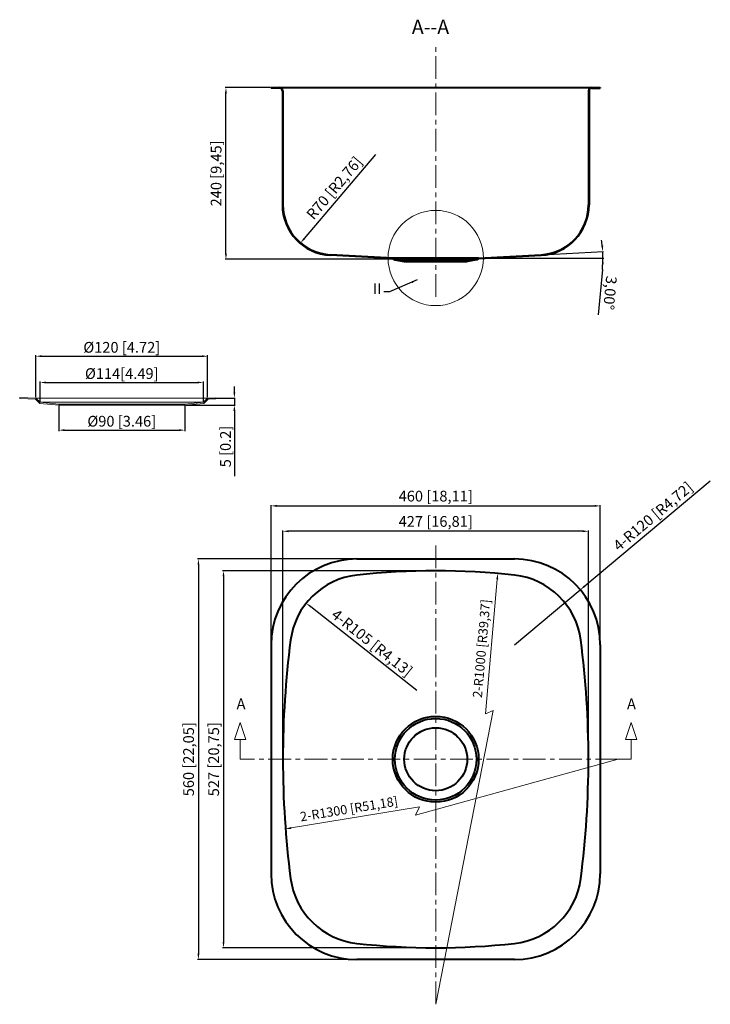
# Model space of a CAD drawing. Units: millimetres. Extents: x 38066 to 39031, y 4675 to 6052.
import ezdxf

# ---------------------------------------------------------------- set-up
doc = ezdxf.new("R2010")
doc.units = ezdxf.units.MM
doc.linetypes.add('CENTER', pattern=[50.8, 31.75, -6.35, 6.35, -6.35])
doc.layers.add('base', color=4, linetype='Continuous', lineweight=40)
doc.layers.add('DIM', color=7, linetype='Continuous', lineweight=9)
doc.dimstyles.new('ISO-25', dxfattribs={"dimtxt": 3, "dimasz": 2, "dimexe": 1.25, "dimexo": 1, "dimgap": 5, "dimtad": 1, "dimtxsty": 'Standard', "dimcen": 2.5, "dimadec": 0, "dimazin": 0, "dimtfac": 1, "dimtmove": 0, "dimatfit": 3, "dimfxl": 1, "dimarcsym": 0})

# ---------------------------------------------------------------- blocks, each defined once
blk = doc.blocks.new('*D1')
at = {"layer": 'Defpoints', "color": 0, "transparency": 16777216}
for p in [(38121, 5512.7), (38297, 5512.7), (38297, 5477.8)]:
    blk.add_point(p, dxfattribs=at)
at = {"layer": 'DIM', "color": 0, "lineweight": -2, "transparency": 16777216}
for p, q in [((38121, 5511.7), (38121, 5476.5)), ((38297, 5511.7), (38297, 5476.5)), ((38129, 5477.8), (38289, 5477.8))]:
    blk.add_line(p, q, dxfattribs=at)
at = {"layer": 'DIM', "color": 0, "transparency": 16777216}
for points in [[(38129, 5479.1), (38129, 5476.4), (38121, 5477.8)], [(38289, 5479.1), (38289, 5476.4), (38297, 5477.8)]]:
    blk.add_solid(points, dxfattribs=at)
at = {"layer": 'DIM', "color": 0, "transparency": 16777216, "insert": (38209, 5488.3), "char_height": 15, "attachment_point": 5}
blk.add_mtext('%%C90 [3.46]', dxfattribs=at)
blk = doc.blocks.new('*D2')
at = {"layer": 'Defpoints', "color": 0, "transparency": 16777216}
for p in [(38323, 5544.4), (38095, 5516.7), (38323, 5516.7)]:
    blk.add_point(p, dxfattribs=at)
at = {"layer": 'DIM', "color": 0, "lineweight": -2, "transparency": 16777216}
for p, q in [((38095, 5517.7), (38095, 5545.6)), ((38103, 5544.4), (38315, 5544.4)), ((38323, 5517.7), (38323, 5545.6))]:
    blk.add_line(p, q, dxfattribs=at)
at = {"layer": 'DIM', "color": 0, "transparency": 16777216}
for points in [[(38103, 5545.7), (38103, 5543.1), (38095, 5544.4)], [(38315, 5545.7), (38315, 5543.1), (38323, 5544.4)]]:
    blk.add_solid(points, dxfattribs=at)
at = {"layer": 'DIM', "color": 0, "transparency": 16777216, "insert": (38209, 5554.9), "char_height": 15, "attachment_point": 5}
blk.add_mtext('%%c114[4.49]', dxfattribs=at)
blk = doc.blocks.new('*D3')
at = {"layer": 'Defpoints', "color": 0, "transparency": 16777216}
for p in [(38329, 5581.1), (38089, 5522.7), (38329, 5522.7)]:
    blk.add_point(p, dxfattribs=at)
at = {"layer": 'DIM', "color": 0, "lineweight": -2, "transparency": 16777216}
for p, q in [((38089, 5523.7), (38089, 5582.4)), ((38097, 5581.1), (38321, 5581.1)), ((38329, 5523.7), (38329, 5582.4))]:
    blk.add_line(p, q, dxfattribs=at)
at = {"layer": 'DIM', "color": 0, "transparency": 16777216}
for points in [[(38097, 5582.5), (38097, 5579.8), (38089, 5581.1)], [(38321, 5582.5), (38321, 5579.8), (38329, 5581.1)]]:
    blk.add_solid(points, dxfattribs=at)
at = {"layer": 'DIM', "color": 0, "transparency": 16777216, "insert": (38209, 5591.6), "char_height": 15, "attachment_point": 5}
blk.add_mtext('%%c120 [4.72]', dxfattribs=at)
blk = doc.blocks.new('*D4')
at = {"layer": 'Defpoints', "color": 0, "transparency": 16777216}
for p in [(38329, 5522.7), (38297, 5512.7), (38366.4, 5512.7)]:
    blk.add_point(p, dxfattribs=at)
at = {"layer": 'DIM', "color": 0, "lineweight": -2, "transparency": 16777216}
for p, q in [((38366.4, 5530.7), (38366.4, 5538.7)), ((38330, 5522.7), (38367.6, 5522.7)), ((38366.4, 5522.7), (38366.4, 5512.7)), ((38298, 5512.7), (38367.6, 5512.7)), ((38366.4, 5504.7), (38366.4, 5413.2))]:
    blk.add_line(p, q, dxfattribs=at)
at = {"layer": 'DIM', "color": 0, "transparency": 16777216}
for points in [[(38365, 5530.7), (38367.7, 5530.7), (38366.4, 5522.7)], [(38365, 5504.7), (38367.7, 5504.7), (38366.4, 5512.7)]]:
    blk.add_solid(points, dxfattribs=at)
at = {"layer": 'DIM', "color": 0, "transparency": 16777216, "insert": (38355.9, 5454.9), "char_height": 15, "attachment_point": 5, "rotation": 90}
blk.add_mtext('5 [0.2]', dxfattribs=at)
blk = doc.blocks.new('*D5')
at = {"layer": 'Defpoints', "color": 0, "transparency": 16777216}
for p in [(38587.7, 5718.4), (38707.7, 5718.4), (38707.7, 5718.4), (38794.9, 5723), (38881.2, 5724.5)]:
    blk.add_point(p, dxfattribs=at)
at = {"layer": 'DIM', "color": 0, "lineweight": -2, "transparency": 16777216}
for p, q in [((38795.8, 5723), (38882.3, 5727.5)), ((38708.7, 5718.4), (38882.6, 5718.4)), ((38880.6, 5702.4), (38874.7, 5639.2))]:
    blk.add_line(p, q, dxfattribs=at)
for start, end in [(5.6402, 8.2804), (360, 3), (354.7182, 360), (354.7196, 357.3598)]:
    blk.add_arc((38707.7, 5718.4), 173.6, start, end, dxfattribs=at)
at = {"layer": 'DIM', "color": 0, "transparency": 16777216}
for points in [[(38881.8, 5735.6), (38879.1, 5735.4), (38881.1, 5727.5)], [(38879.8, 5710.4), (38882.5, 5710.4), (38881.3, 5718.4)]]:
    blk.add_solid(points, dxfattribs=at)
at = {"layer": 'DIM', "color": 0, "transparency": 16777216, "insert": (38889.4, 5669.7), "char_height": 15, "attachment_point": 5, "rotation": 264.7182}
blk.add_mtext('3,00°', dxfattribs=at)
blk = doc.blocks.new('*D6')
at = {"layer": 'Defpoints', "color": 0, "transparency": 16777216}
for p in [(38354.6, 5956.7), (38417.7, 5956.7), (38590.7, 5716.7)]:
    blk.add_point(p, dxfattribs=at)
at = {"layer": 'DIM', "color": 0, "lineweight": -2, "transparency": 16777216}
for p, q in [((38416.7, 5956.7), (38353.3, 5956.7)), ((38354.6, 5724.7), (38354.6, 5948.7)), ((38589.7, 5716.7), (38353.3, 5716.7))]:
    blk.add_line(p, q, dxfattribs=at)
at = {"layer": 'DIM', "color": 0, "transparency": 16777216}
for points in [[(38353.2, 5948.7), (38355.9, 5948.7), (38354.6, 5956.7)], [(38353.2, 5724.7), (38355.9, 5724.7), (38354.6, 5716.7)]]:
    blk.add_solid(points, dxfattribs=at)
at = {"layer": 'DIM', "color": 0, "transparency": 16777216, "insert": (38342.8, 5836.7), "char_height": 15, "attachment_point": 5, "rotation": 90}
blk.add_mtext('240 [9,45]', dxfattribs=at)
blk = doc.blocks.new('*D7')
at = {"layer": 'Defpoints', "color": 0, "transparency": 16777216}
for p in [(38504.2, 5792.9), (38458.9, 5739.5)]:
    blk.add_point(p, dxfattribs=at)
at = {"layer": 'DIM', "color": 0, "lineweight": -2, "transparency": 16777216}
blk.add_line((38563.7, 5863), (38464.1, 5745.6), dxfattribs=at)
at = {"layer": 'DIM', "color": 0, "transparency": 16777216}
blk.add_solid([(38463, 5746.5), (38465.1, 5744.7), (38458.9, 5739.5)], dxfattribs=at)
at = {"layer": 'DIM', "color": 0, "transparency": 16777216, "insert": (38507.5, 5815), "char_height": 15, "attachment_point": 5, "rotation": 49.6634}
blk.add_mtext('R70 [R2,76]', dxfattribs=at)
blk = doc.blocks.new('*D8')
at = {"layer": 'Defpoints', "color": 0, "transparency": 16777216}
for p in [(38877.7, 5371.9), (38417.7, 5177.7), (38877.7, 5177.7)]:
    blk.add_point(p, dxfattribs=at)
at = {"layer": 'DIM', "color": 0, "lineweight": -2, "transparency": 16777216}
for p, q in [((38417.7, 5178.7), (38417.7, 5373.1)), ((38425.7, 5371.9), (38869.7, 5371.9)), ((38877.7, 5178.7), (38877.7, 5373.1))]:
    blk.add_line(p, q, dxfattribs=at)
at = {"layer": 'DIM', "color": 0, "transparency": 16777216}
for points in [[(38425.7, 5373.2), (38425.7, 5370.5), (38417.7, 5371.9)], [(38869.7, 5373.2), (38869.7, 5370.5), (38877.7, 5371.9)]]:
    blk.add_solid(points, dxfattribs=at)
at = {"layer": 'DIM', "color": 0, "transparency": 16777216, "insert": (38647.7, 5383.6), "char_height": 15, "attachment_point": 5}
blk.add_mtext('460 [18,11]', dxfattribs=at)
blk = doc.blocks.new('*D9')
at = {"layer": 'Defpoints', "color": 0, "transparency": 16777216}
for p in [(38537.7, 5297.7), (38316.1, 4737.7), (38537.7, 4737.7)]:
    blk.add_point(p, dxfattribs=at)
at = {"layer": 'DIM', "color": 0, "lineweight": -2, "transparency": 16777216}
for p, q in [((38536.7, 5297.7), (38314.8, 5297.7)), ((38316.1, 5289.7), (38316.1, 4745.7)), ((38536.7, 4737.7), (38314.8, 4737.7))]:
    blk.add_line(p, q, dxfattribs=at)
at = {"layer": 'DIM', "color": 0, "transparency": 16777216}
for points in [[(38314.8, 5289.7), (38317.4, 5289.7), (38316.1, 5297.7)], [(38314.8, 4745.7), (38317.4, 4745.7), (38316.1, 4737.7)]]:
    blk.add_solid(points, dxfattribs=at)
at = {"layer": 'DIM', "color": 0, "transparency": 16777216, "insert": (38304.3, 5017.7), "char_height": 15, "attachment_point": 5, "rotation": 90}
blk.add_mtext('560 [22,05]', dxfattribs=at)
blk = doc.blocks.new('*D10')
at = {"layer": 'Defpoints', "color": 0, "transparency": 16777216}
for p in [(38849.8, 5254.6), (38757.7, 5177.7)]:
    blk.add_point(p, dxfattribs=at)
at = {"layer": 'DIM', "color": 0, "lineweight": -2, "transparency": 16777216}
for p, q in [((39031.4, 5406.4), (38855.9, 5259.7)), ((38757.7, 5177.7), (38849.8, 5254.6))]:
    blk.add_line(p, q, dxfattribs=at)
at = {"layer": 'DIM', "color": 0, "transparency": 16777216}
blk.add_solid([(38855, 5260.8), (38856.8, 5258.7), (38849.8, 5254.6)], dxfattribs=at)
at = {"layer": 'DIM', "color": 0, "transparency": 16777216, "insert": (38952.5, 5355.8), "char_height": 15, "attachment_point": 5, "rotation": 39.8868}
blk.add_mtext('4-R120 [R4,72]', dxfattribs=at)
blk = doc.blocks.new('*D11')
at = {"layer": 'Defpoints', "color": 0, "transparency": 16777216}
for p in [(38434.2, 5336.4), (38434.2, 5017.7), (38861.2, 5017.7)]:
    blk.add_point(p, dxfattribs=at)
at = {"layer": 'DIM', "color": 0, "lineweight": -2, "transparency": 16777216}
for p, q in [((38434.2, 5018.7), (38434.2, 5337.7)), ((38853.2, 5336.4), (38442.2, 5336.4)), ((38861.2, 5018.7), (38861.2, 5337.7))]:
    blk.add_line(p, q, dxfattribs=at)
at = {"layer": 'DIM', "color": 0, "transparency": 16777216}
for points in [[(38442.2, 5337.8), (38442.2, 5335.1), (38434.2, 5336.4)], [(38853.2, 5337.8), (38853.2, 5335.1), (38861.2, 5336.4)]]:
    blk.add_solid(points, dxfattribs=at)
at = {"layer": 'DIM', "color": 0, "transparency": 16777216, "insert": (38647.7, 5348.2), "char_height": 15, "attachment_point": 5}
blk.add_mtext('427 [16,81]', dxfattribs=at)
blk = doc.blocks.new('*D12')
at = {"layer": 'Defpoints', "color": 0, "transparency": 16777216}
for p in [(38647.7, 5281.2), (38351.2, 4754.2), (38647.7, 4754.2)]:
    blk.add_point(p, dxfattribs=at)
at = {"layer": 'DIM', "color": 0, "lineweight": -2, "transparency": 16777216}
for p, q in [((38646.7, 5281.2), (38349.9, 5281.2)), ((38351.2, 5273.2), (38351.2, 4762.2)), ((38646.7, 4754.2), (38349.9, 4754.2))]:
    blk.add_line(p, q, dxfattribs=at)
at = {"layer": 'DIM', "color": 0, "transparency": 16777216}
for points in [[(38349.8, 5273.2), (38352.5, 5273.2), (38351.2, 5281.2)], [(38349.8, 4762.2), (38352.5, 4762.2), (38351.2, 4754.2)]]:
    blk.add_solid(points, dxfattribs=at)
at = {"layer": 'DIM', "color": 0, "transparency": 16777216, "insert": (38339.4, 5017.7), "char_height": 15, "attachment_point": 5, "rotation": 90}
blk.add_mtext('527 [20,75]', dxfattribs=at)
blk = doc.blocks.new('*D13')
at = {"layer": 'Defpoints', "color": 0, "transparency": 16777216}
for p in [(38466.7, 5235.9), (38549, 5170.7)]:
    blk.add_point(p, dxfattribs=at)
at = {"layer": 'DIM', "color": 0, "lineweight": -2, "transparency": 16777216}
blk.add_line((38621.1, 5113.6), (38473, 5230.9), dxfattribs=at)
at = {"layer": 'DIM', "color": 0, "transparency": 16777216}
blk.add_solid([(38473.8, 5232), (38472.2, 5229.9), (38466.7, 5235.9)], dxfattribs=at)
at = {"layer": 'DIM', "color": 0, "transparency": 16777216, "insert": (38557.5, 5179), "char_height": 15, "attachment_point": 5, "rotation": 321.6135}
blk.add_mtext('4-R105 [R4,13]', dxfattribs=at)

msp = doc.modelspace()

# ---------------------------------------------------------------- linework, layer by layer
at = {"layer": 'base'}
for p, q in [((38417.687, 5956.692), (38877.687, 5956.692)), ((38417.687, 5956.692), (38417.687, 5955.892)), ((38429.387, 5955.892), (38417.687, 5955.892)), ((38433.387, 5951.892), (38433.387, 5792.864)), ((38434.187, 5951.892), (38434.187, 5792.864)), ((38861.187, 5951.892), (38861.187, 5792.864)), ((38861.987, 5951.892), (38861.987, 5792.864)), ((38865.987, 5955.892), (38877.687, 5955.892)), ((38877.687, 5956.692), (38877.687, 5955.892)), ((38587.457, 5717.603), (38500.482, 5722.161)), ((38587.687, 5718.392), (38500.523, 5722.96)), ((38587.457, 5717.603), (38590.407, 5715.931)), ((38587.687, 5718.392), (38590.687, 5716.692)), ((38707.687, 5718.392), (38587.687, 5718.392)), ((38590.407, 5715.931), (38603.687, 5713.392)), ((38590.687, 5716.692), (38603.687, 5714.192)), ((38590.687, 5716.692), (38704.687, 5716.692)), ((38603.687, 5714.192), (38603.687, 5713.392)), ((38603.687, 5714.192), (38691.687, 5714.192)), ((38603.687, 5713.392), (38691.687, 5713.392)), ((38704.687, 5716.692), (38691.687, 5714.192)), ((38704.967, 5715.931), (38691.687, 5713.392)), ((38691.687, 5714.192), (38691.687, 5713.392)), ((38707.687, 5718.392), (38704.687, 5716.692)), ((38707.917, 5717.603), (38704.967, 5715.931)), ((38707.687, 5718.392), (38794.851, 5722.96)), ((38707.917, 5717.603), (38794.892, 5722.161)), ((38537.687, 5297.662), (38757.687, 5297.662)), ((38417.687, 5177.662), (38417.687, 4857.662)), ((38877.687, 5177.662), (38877.687, 4857.662)), ((38757.687, 4737.662), (38537.687, 4737.662))]:
    msp.add_line(p, q, dxfattribs=at)
at = {"layer": 'base', "lineweight": 5}
for p, q in [((38066.356, 5523.473), (38088.997, 5522.682)), ((38066.356, 5521.872), (38088.311, 5521.105)), ((38088.311, 5521.105), (38094.271, 5515.145)), ((38088.997, 5522.682), (38328.997, 5522.682)), ((38088.997, 5522.682), (38094.994, 5516.685)), ((38328.997, 5522.682), (38323, 5516.685)), ((38329.682, 5521.105), (38323.723, 5515.145)), ((38340.239, 5523.075), (38328.997, 5522.682)), ((38340.234, 5521.474), (38329.682, 5521.105)), ((38094.271, 5515.145), (38120.997, 5512.682)), ((38094.994, 5516.685), (38120.997, 5514.289)), ((38094.994, 5516.685), (38323, 5516.685)), ((38120.997, 5514.289), (38296.997, 5514.289)), ((38120.997, 5514.289), (38120.997, 5512.682)), ((38120.997, 5512.682), (38296.997, 5512.682)), ((38323, 5516.685), (38296.997, 5514.289)), ((38323.723, 5515.145), (38296.997, 5512.682)), ((38296.997, 5514.289), (38296.997, 5512.682)), ((38296.997, 5514.289), (38296.997, 5512.682))]:
    msp.add_line(p, q, dxfattribs=at)
at = {"layer": 'base'}
for radius in [60, 57, 44]:
    msp.add_circle((38647.687, 5017.662), radius, dxfattribs=at)
for centre, radius, start, end in [((38429.387, 5951.892), 4.8, 0, 90), ((38429.387, 5951.892), 4, 0, 90), ((38865.987, 5951.892), 4.8, 90, 180), ((38865.987, 5951.892), 4, 90, 180), ((38504.187, 5792.864), 70.8, 180, 267), ((38504.187, 5792.864), 70, 180, 267), ((38791.187, 5792.864), 70, 273, 360), ((38791.187, 5792.864), 70.8, 273, 360), ((38537.687, 5177.662), 120, 90, 180), ((38757.687, 5177.662), 120, 360, 90), ((38549.028, 5170.708), 105, 96.328782, 172.641826), ((38647.687, 4281.162), 1000, 83.671218, 96.328782), ((38746.346, 5170.708), 105, 7.358174, 83.671218), ((39734.187, 5017.662), 1300, 172.641826, 187.358174), ((37561.187, 5017.662), 1300, 352.641826, 7.358174), ((38537.687, 4857.662), 120, 180, 270), ((38549.028, 4864.617), 105, 187.358174, 263.671218), ((38757.687, 4857.662), 120, 270, 0), ((38746.346, 4864.617), 105, 276.328782, 352.641826), ((38647.687, 5754.162), 1000, 263.671218, 276.328782)]:
    msp.add_arc(centre, radius, start, end, dxfattribs=at)
at = {"layer": 'base', "lineweight": 5}
for start, end in [(179.669209, 180.33905), (359.494342, 0.164254)]:
    msp.add_arc((38203.297, 5522.682), 136.943, start, end, dxfattribs=at)
at = {"layer": 'DIM', "linetype": 'CENTER'}
for p, q in [((38647.687, 5663.927), (38647.687, 6015.41)), ((38647.687, 4675.098), (38647.687, 5322.662)), ((38902.687, 5017.662), (38392.687, 5017.662))]:
    msp.add_line(p, q, dxfattribs=at)
at = {"layer": 'DIM'}
for p, q in [((38717.344, 5081.135), (38733.739, 5269.423)), ((38728.077, 5085.954), (38647.687, 4675.098)), ((38717.344, 5081.135), (38728.077, 5085.954)), ((38366.383, 5045.101), (38374.383, 5069.101)), ((38382.383, 5045.101), (38374.383, 5069.101)), ((38912.991, 5045.101), (38920.991, 5069.101)), ((38928.991, 5045.101), (38920.991, 5069.101)), ((38382.383, 5045.101), (38366.383, 5045.101)), ((38374.383, 5017.662), (38374.383, 5045.101)), ((38912.991, 5045.101), (38928.991, 5045.101)), ((38920.991, 5017.662), (38920.991, 5045.101)), ((38392.687, 5017.662), (38374.383, 5017.662)), ((38619.406, 4939.426), (38902.657, 5017.662)), ((38902.687, 5017.662), (38920.991, 5017.662)), ((38624.846, 4950.971), (38445.728, 4921.665)), ((38624.846, 4950.971), (38619.406, 4939.426))]:
    msp.add_line(p, q, dxfattribs=at)
msp.add_circle((38647.687, 5718.392), 66.598, dxfattribs=at)
for points in [[(38732.41, 5269.538), (38735.067, 5269.307), (38734.433, 5277.393)], [(38445.512, 4922.981), (38445.943, 4920.349), (38437.833, 4920.373)]]:
    msp.add_solid(points, dxfattribs=at)

# ---------------------------------------------------------------- texts
at = {"layer": 'DIM', "attachment_point": 1}
for s, insert, char_height, width in [('A--A', (38614.346, 6051.572), 20, 72.40911), ('A', (38369.437, 5102.663), 15, 15.66263), ('A', (38915.022, 5102.663), 15, 15.66263)]:
    msp.add_mtext(s, dxfattribs=dict(at, insert=insert, char_height=char_height, width=width))
at = {"layer": 'DIM', "insert": (38572.001, 5663.418), "char_height": 15, "attachment_point": 9}
msp.add_mtext('II', dxfattribs=at)
at = {"layer": 'DIM', "char_height": 13, "attachment_point": 5}
for s, insert, rotation in [('2-R1000 [R39,37]', (38713.489, 5172.313), 85.02358), ('2-R1300 [R51,18]', (38526.747, 4946.635), 9.291882)]:
    msp.add_mtext(s, dxfattribs=dict(at, insert=insert, rotation=rotation))

# ---------------------------------------------------------------- dimensions: what is measured, and where the dimension line sits
at = {"layer": 'DIM'}
for base, p1, p2, picture, middle in [((38354.572, 5956.692), (38590.687, 5716.692), (38417.687, 5956.692), '*D6', (38342.822, 5836.692)), ((38316.093, 4737.662), (38537.687, 5297.662), (38537.687, 4737.662), '*D9', (38304.343, 5017.662)), ((38351.153, 4754.162), (38647.687, 5281.162), (38647.687, 4754.162), '*D12', (38339.403, 5017.662))]:
    dim = msp.add_linear_dim(base=base, p1=p1, p2=p2, angle=90, dimstyle='ISO-25', override={"dimtxt": 15, "dimasz": 8, "dimgap": 3, "dimcen": 0.5, "dimadec": 2}, dxfattribs=at)
    dim.commit()
    dim.dimension.update_dxf_attribs({"geometry": picture, "text_midpoint": middle})
dim = msp.add_radius_dim(center=(38504.187, 5792.864), mpoint=(38458.878, 5739.506), dimstyle='ISO-25', override={"dimtxt": 15, "dimasz": 8, "dimgap": 3, "dimcen": 0.5, "dimadec": 2}, dxfattribs=at)
dim.commit()
dim.dimension.update_dxf_attribs({"geometry": '*D7', "text_midpoint": (38516.485, 5807.347), "dimtype": 164})
dim = msp.add_angular_dim_2l(base=(38881.208, 5724.451), line1=((38707.687, 5718.392), (38794.851, 5722.96)), line2=((38707.687, 5718.392), (38587.687, 5718.392)), dimstyle='ISO-25', override={"dimtxt": 15, "dimasz": 8, "dimgap": 3, "dimcen": 0.5, "dimadec": 2}, dxfattribs=at)
dim.commit()
dim.dimension.update_dxf_attribs({"geometry": '*D5', "text_midpoint": (38889.354, 5669.712)})
for base, p1, p2, text, picture, middle in [((38328.997, 5581.144), (38088.997, 5522.682), (38328.997, 5522.682), '%%c120 [4.72]', '*D3', (38208.997, 5591.644)), ((38323, 5544.396), (38094.994, 5516.685), (38323, 5516.685), '%%c114[4.49]', '*D2', (38208.997, 5554.896)), ((38296.997, 5477.769), (38120.997, 5512.682), (38296.997, 5512.682), '%%C90 [3.46]', '*D1', (38208.997, 5488.269))]:
    dim = msp.add_linear_dim(base=base, p1=p1, p2=p2, text=text, dimstyle='ISO-25', override={"dimtxt": 15, "dimasz": 8, "dimgap": 3, "dimcen": 0.5, "dimadec": 2}, dxfattribs=at)
    dim.commit()
    dim.dimension.update_dxf_attribs({"geometry": picture, "text_midpoint": middle})
dim = msp.add_linear_dim(base=(38366.36, 5512.682), p1=(38328.997, 5522.682), p2=(38296.997, 5512.682), angle=90, text='5 [0.2]', dimstyle='ISO-25', override={"dimtxt": 15, "dimasz": 8, "dimgap": 3, "dimcen": 0.5, "dimadec": 2}, dxfattribs=at)
dim.commit()
dim.dimension.update_dxf_attribs({"geometry": '*D4', "text_midpoint": (38355.86, 5454.932)})
for base, p1, p2, picture, middle in [((38877.687, 5371.867), (38417.687, 5177.662), (38877.687, 5177.662), '*D8', (38647.687, 5383.617)), ((38434.187, 5336.44), (38861.187, 5017.662), (38434.187, 5017.662), '*D11', (38647.687, 5348.19))]:
    dim = msp.add_linear_dim(base=base, p1=p1, p2=p2, dimstyle='ISO-25', override={"dimtxt": 15, "dimasz": 8, "dimgap": 3, "dimcen": 0.5, "dimadec": 2}, dxfattribs=at)
    dim.commit()
    dim.dimension.update_dxf_attribs({"geometry": picture, "text_midpoint": middle})
for center, mpoint, picture, middle in [((38757.687, 5177.662), (38849.765, 5254.615), '*D10', (38960.078, 5346.808)), ((38549.028, 5170.708), (38466.725, 5235.909), '*D13', (38550.204, 5169.776))]:
    dim = msp.add_radius_dim(center=center, mpoint=mpoint, text='4-<>', dimstyle='ISO-25', override={"dimtxt": 15, "dimasz": 8, "dimgap": 3, "dimcen": 0.5, "dimadec": 2}, dxfattribs=at)
    dim.commit()
    dim.dimension.update_dxf_attribs({"geometry": picture, "text_midpoint": middle, "dimtype": 164})

# ---------------------------------------------------------------- leaders
at = {"layer": 'DIM', "annotation_type": 0, "has_hookline": 1, "hookline_direction": 1, "text_width": 15}
msp.add_leader([(38621.653, 5687.781), (38583.001, 5670.918), (38575.001, 5670.918)], dimstyle='ISO-25', override={"dimtxt": 15, "dimasz": 8, "dimgap": 3, "dimtad": 0, "dimcen": 0.5, "dimadec": 2}, dxfattribs=at)

doc.saveas('drawing.dxf')
